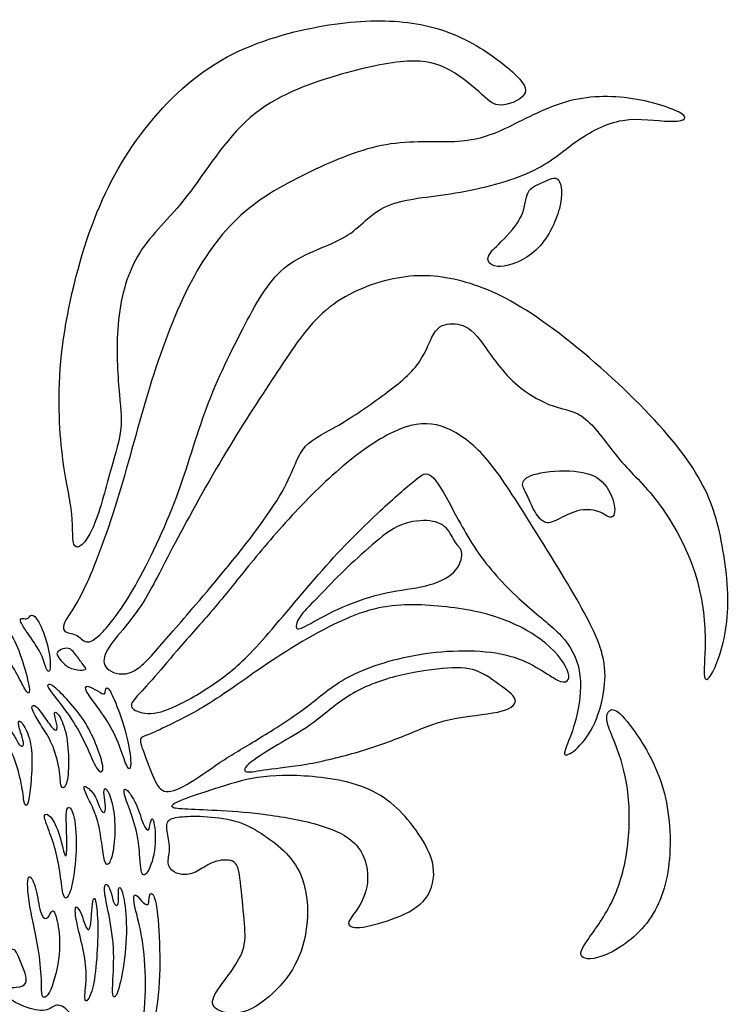
# Model space of a CAD drawing. Units: millimetres. Extents: x -1617 to 113, y -119 to 109.
# Drawn here: x 98 to 112, y 45 to 64 of the extents above; entities that cross this region are included whole.
import ezdxf

# ---------------------------------------------------------------- set-up
doc = ezdxf.new("R2010")
doc.units = ezdxf.units.MM
doc.header["$MEASUREMENT"] = 0
doc.layers.add('Layer 03', color=5, linetype='Continuous')

msp = doc.modelspace()

# ---------------------------------------------------------------- linework, layer by layer
at = {"layer": 'Layer 03'}
for points in [[(99.601, 56.758), (99.571, 57.116), (99.516, 58.128), (99.906, 59.518), (100.932, 60.379), (102.071, 62.306), (103.959, 62.983), (105.416, 63.291), (106.134, 63.106), (106.852, 62.49), (107.057, 62.265), (107.75, 62.518), (107.524, 62.928), (106.38, 63.762), (105.087, 64.07), (103.487, 63.947), (101.435, 63.332), (99.835, 61.69), (98.912, 59.803), (98.337, 57.187), (98.481, 55.154), (98.727, 54.251), (98.645, 53.451), (99.093, 53.803), (99.46, 55.247), (99.697, 55.98), (99.631, 56.4), (99.601, 56.758)], [(100.207, 56.767), (100.425, 57.478), (100.93, 58.857), (101.94, 60.276), (103.378, 61.058), (104.892, 61.689), (106.33, 61.563), (107.137, 61.79), (108.399, 62.521), (109.761, 62.546), (110.997, 62.118), (110.568, 61.966), (109.534, 62.161), (108.573, 61.641), (107.897, 60.992), (106.209, 60.55), (104.728, 60.473), (104.209, 59.667), (102.817, 59.327), (102.11, 58.086), (101.264, 56.365), (100.818, 54.647), (99.88, 52.673), (99.227, 51.844), (98.94, 51.685), (98.78, 51.924), (98.478, 51.924), (98.509, 52.163), (98.924, 52.689), (99.618, 54.587), (99.988, 56.055), (100.207, 56.767)], [(107.678, 60.618), (107.62, 60.511), (107.635, 60.166), (107.117, 59.605), (106.794, 59.325), (107.031, 59.067), (107.893, 59.368), (108.389, 60.36), (108.324, 61.006), (107.979, 60.812), (107.735, 60.726), (107.678, 60.618)], [(101.789, 55.615), (102.148, 56.209), (102.818, 57.214), (103.65, 58.471), (105.148, 59.039), (106.342, 58.956), (107.741, 58.345), (109.788, 56.613), (111.147, 55.037), (111.521, 53.816), (111.713, 52.168), (111.28, 50.946), (111.103, 50.986), (111.221, 51.774), (111.044, 53.212), (110.216, 54.65), (109.472, 55.285), (108.798, 56.32), (108.22, 56.32), (107.257, 56.874), (106.632, 57.933), (106.246, 58.053), (105.813, 58.005), (105.62, 57.235), (104.826, 56.609), (103.839, 55.935), (103.141, 55.646), (102.972, 54.731), (101.274, 52.646), (100.447, 51.72), (99.875, 51.03), (99.323, 51.168), (99.264, 51.483), (99.599, 51.897), (100.112, 52.508), (100.663, 53.651), (101.43, 55.021), (101.789, 55.615)], [(101.505, 52.443), (101.734, 52.714), (102.156, 53.259), (103.122, 54.391), (104.238, 55.458), (105.304, 56.099), (106.054, 56.065), (106.854, 55.466), (107.553, 54.366), (108.849, 52.294), (109.199, 51.457), (109.213, 50.863), (109.024, 50.108), (108.646, 49.608), (108.349, 49.46), (108.43, 49.676), (108.673, 50.283), (108.768, 51.228), (108.376, 51.902), (107.702, 52.388), (106.731, 53.344), (106.147, 54.456), (105.746, 55.167), (105.509, 55.003), (104.816, 54.401), (103.741, 53.362), (102.382, 51.677), (101.683, 51.025), (100.783, 50.481), (100.208, 50.28), (99.789, 50.435), (99.882, 50.606), (100.301, 51.04), (100.783, 51.63), (101.276, 52.172), (101.505, 52.443)], [(107.655, 54.652), (107.7, 54.562), (107.777, 54.347), (108, 54.054), (108.231, 54.139), (108.654, 54.377), (109.085, 54.362), (109.347, 54.124), (109.431, 54.408), (109.193, 54.97), (108.646, 55.162), (107.746, 55.093), (107.508, 54.885), (107.61, 54.742), (107.655, 54.652)], [(103.98, 53.096), (104.155, 53.267), (104.536, 53.611), (105.089, 54.091), (105.72, 54.183), (106.097, 54.037), (106.243, 53.667), (106.42, 53.552), (106.289, 53.098), (105.689, 52.821), (104.896, 52.759), (103.988, 52.452), (103.319, 52.075), (103.065, 51.944), (103.119, 52.228), (103.488, 52.582), (103.806, 52.924), (103.98, 53.096)], [(100.606, 50.114), (100.815, 50.215), (101.416, 50.512), (102.611, 51.414), (104.454, 52.492), (105.725, 52.504), (107.073, 52.314), (108.115, 51.742), (108.585, 51.068), (108.367, 50.829), (107.487, 51.6), (105.585, 51.602), (104.036, 51.103), (103.412, 50.509), (102.382, 49.839), (101.694, 49.457), (100.978, 48.926), (100.484, 48.716), (100.299, 49), (100.064, 49.643), (99.99, 49.865), (100.163, 49.902), (100.397, 50.012), (100.606, 50.114)], [(97.739, 52.015), (97.78, 51.953), (97.908, 51.775), (98.105, 51.462), (98.181, 51.135), (98.27, 51.167), (98.217, 51.681), (98.011, 52.213), (97.864, 52.311), (97.832, 52.217), (97.756, 52.199), (97.645, 52.226), (97.662, 52.146), (97.698, 52.077), (97.739, 52.015)], [(97.197, 51.648), (97.271, 51.56), (97.463, 51.358), (97.677, 50.952), (97.817, 50.677), (97.862, 50.806), (97.677, 51.476), (97.474, 51.943), (97.243, 52.174), (97.17, 52.095), (97.249, 51.999), (97.378, 51.774), (97.373, 51.69), (97.271, 51.712), (97.097, 51.943), (97.012, 51.971), (97.018, 51.881), (97.123, 51.735), (97.197, 51.648)], [(98.731, 51.522), (98.775, 51.467), (98.883, 51.312), (98.985, 51.2), (98.856, 51.186), (98.592, 51.227), (98.427, 51.414), (98.351, 51.531), (98.449, 51.602), (98.614, 51.647), (98.686, 51.578), (98.731, 51.522)], [(102.815, 49.766), (103.039, 49.897), (103.438, 50.118), (104.137, 50.753), (105.039, 51.096), (106.056, 51.249), (106.666, 51.249), (107.175, 50.855), (107.543, 50.588), (107.213, 50.334), (106.094, 50.27), (105.268, 49.902), (104.366, 49.571), (103.247, 49.304), (102.484, 49.241), (102.039, 49.139), (102.09, 49.33), (102.59, 49.635), (102.815, 49.766)], [(98.465, 50.734), (98.552, 50.645), (98.792, 50.39), (99.043, 49.996), (99.249, 49.487), (99.318, 49.167), (99.175, 49.167), (98.958, 49.739), (98.626, 50.316), (98.249, 50.767), (98.164, 50.915), (98.267, 50.921), (98.377, 50.822), (98.465, 50.734)], [(99.153, 50.503), (99.243, 50.38), (99.468, 50.064), (99.662, 49.584), (99.782, 49.19), (99.862, 49.276), (99.776, 49.904), (99.519, 50.613), (99.376, 50.893), (99.331, 50.795), (99.331, 50.681), (99.125, 50.824), (98.948, 50.904), (98.925, 50.801), (99.062, 50.626), (99.153, 50.503)], [(98.077, 50.088), (98.142, 49.987), (98.288, 49.775), (98.447, 49.209), (98.442, 48.842), (98.568, 48.863), (98.623, 49.281), (98.59, 49.895), (98.442, 50.302), (98.321, 50.4), (98.332, 50.274), (98.414, 50.011), (98.321, 49.989), (98.129, 50.274), (97.948, 50.521), (97.871, 50.488), (97.898, 50.384), (98.012, 50.19), (98.077, 50.088)], [(109.422, 49.673), (109.498, 49.471), (109.688, 48.91), (109.688, 47.672), (109.391, 46.595), (108.809, 45.827), (108.623, 45.493), (109.143, 45.456), (110.171, 46.174), (110.555, 47.412), (110.414, 49.009), (109.697, 50.15), (109.344, 50.488), (109.217, 50.333), (109.231, 50.122), (109.346, 49.875), (109.422, 49.673)], [(97.395, 49.771), (97.445, 49.667), (97.569, 49.398), (97.705, 48.867), (97.729, 48.502), (97.812, 48.512), (97.856, 48.848), (97.904, 49.432), (97.842, 49.919), (97.65, 50.226), (97.595, 50.166), (97.705, 49.847), (97.738, 49.672), (97.623, 49.694), (97.524, 49.957), (97.299, 50.149), (97.208, 50.111), (97.268, 50.023), (97.345, 49.875), (97.395, 49.771)], [(101.412, 48.823), (101.66, 48.905), (102.217, 49.091), (103.158, 49.148), (104.735, 48.937), (105.609, 47.909), (105.897, 47.227), (105.685, 46.574), (104.994, 46.257), (104.274, 46.065), (104.062, 46.181), (104.283, 46.411), (104.581, 46.949), (104.427, 47.775), (103.63, 48.159), (102.497, 48.361), (101.604, 48.428), (100.903, 48.457), (100.576, 48.476), (100.73, 48.601), (101.164, 48.742), (101.412, 48.823)], [(99.06, 48.532), (99.11, 48.427), (99.197, 48.218), (99.265, 47.774), (99.317, 47.381), (99.39, 47.319), (99.5, 47.564), (99.537, 48.166), (99.469, 48.647), (99.333, 48.903), (99.291, 48.809), (99.343, 48.548), (99.338, 48.354), (99.234, 48.406), (99.145, 48.741), (98.909, 48.945), (98.899, 48.846), (99.01, 48.637), (99.06, 48.532)], [(99.85, 48.337), (99.905, 48.176), (100.017, 47.815), (100.017, 47.137), (100.16, 47.113), (100.36, 47.693), (100.28, 48.362), (100.216, 48.187), (100.2, 47.988), (100.081, 48.107), (99.961, 48.565), (99.714, 48.914), (99.682, 48.779), (99.794, 48.497), (99.85, 48.337)], [(98.563, 48.252), (98.564, 48.129), (98.582, 47.777), (98.561, 47.363), (98.439, 47.964), (98.251, 48.357), (98.09, 48.368), (98.196, 48.097), (98.362, 47.648), (98.451, 47.165), (98.497, 46.675), (98.602, 46.681), (98.712, 47.03), (98.788, 47.855), (98.701, 48.466), (98.573, 48.518), (98.561, 48.376), (98.563, 48.252)], [(100.69, 47.215), (100.75, 47.176), (100.897, 47.132), (101.184, 47.222), (101.446, 47.435), (101.904, 47.476), (101.994, 47.189), (102.068, 46.295), (102.125, 45.772), (101.896, 45.33), (101.47, 44.806), (101.388, 44.495), (102.043, 44.331), (102.755, 44.871), (103.213, 45.526), (103.361, 46.344), (103.271, 47.098), (102.916, 47.617), (102.474, 47.934), (102.013, 48.222), (101.312, 48.318), (100.822, 48.309), (100.525, 48.251), (100.553, 47.992), (100.63, 47.636), (100.534, 47.367), (100.629, 47.254), (100.69, 47.215)], [(97.838, 46.581), (97.861, 46.438), (97.923, 46.136), (98.049, 45.552), (98.083, 44.91), (98.07, 44.703), (98.25, 44.757), (98.47, 45.618), (98.397, 46.253), (98.303, 46.5), (98.243, 46.373), (98.17, 46.26), (98.043, 46.353), (97.978, 46.913), (97.828, 47.196), (97.786, 46.996), (97.816, 46.724), (97.838, 46.581)], [(99.392, 46.423), (99.431, 46.23), (99.527, 45.715), (99.471, 44.941), (99.479, 44.694), (99.59, 44.79), (99.75, 45.611), (99.758, 46.424), (99.654, 46.926), (99.582, 46.91), (99.598, 46.647), (99.582, 46.52), (99.487, 46.584), (99.447, 46.847), (99.343, 47.022), (99.295, 46.871), (99.354, 46.615), (99.392, 46.423)], [(98.776, 46.193), (98.803, 46.066), (98.897, 45.701), (98.986, 45.188), (98.902, 44.651), (98.982, 44.641), (99.118, 44.957), (99.184, 45.696), (99.192, 46.337), (99.128, 46.748), (99.08, 46.652), (99.064, 46.38), (99.038, 46.055), (98.963, 46.055), (98.862, 46.401), (98.755, 46.561), (98.734, 46.465), (98.748, 46.32), (98.776, 46.193)], [(100.025, 46.066), (100.072, 45.836), (100.149, 45.289), (100.103, 44.215), (99.95, 43.54), (100.103, 43.525), (100.387, 44.514), (100.425, 45.565), (100.362, 46.568), (100.263, 46.825), (100.188, 46.75), (100.205, 46.543), (100.089, 46.576), (99.915, 46.816), (99.865, 46.667), (99.978, 46.295), (100.025, 46.066)], [(95.291, 46.01), (95.402, 45.947), (95.748, 45.77), (96.182, 45.651), (96.533, 45.637), (96.834, 45.735), (97.31, 45.665), (97.563, 45.721), (97.633, 45.483), (97.766, 45.202), (97.794, 44.992), (97.619, 44.922), (97.184, 44.922), (97.254, 44.81), (97.741, 44.523), (98.185, 44.432), (98.368, 44.634), (98.603, 44.504), (98.975, 43.975), (99.478, 43.563), (99.53, 43.413), (99.308, 43.485), (98.936, 43.72), (98.237, 43.792), (97.192, 44.197), (96.232, 44.719), (95.296, 45.341), (94.702, 45.845), (94.497, 46.172), (94.604, 46.189), (94.915, 46.213), (95.078, 46.148), (95.179, 46.073), (95.291, 46.01)]]:
    msp.add_open_spline(points, degree=3, dxfattribs=at)

doc.saveas('drawing.dxf')
